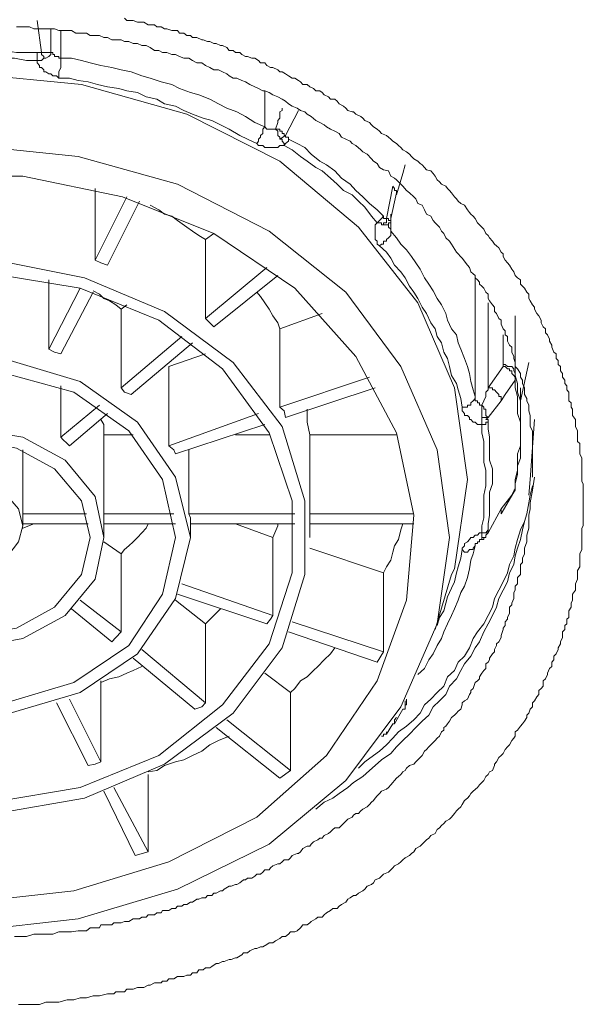
# Model space of a CAD drawing. Units: inches. Extents: x -287 to 823, y -700 to 91.
# Drawn here: x 53 to 60, y -33 to -20 of the extents above; entities that cross this region are included whole.
import ezdxf

# ---------------------------------------------------------------- set-up
doc = ezdxf.new("R2010")
doc.units = ezdxf.units.IN
doc.header["$MEASUREMENT"] = 0
doc.layers.add('图层 1', color=7, linetype='Continuous')

msp = doc.modelspace()

# ---------------------------------------------------------------- linework, layer by layer
at = {"layer": '图层 1', "color": 7, "lineweight": 9}
for points in [[(53.105, -20.042), (53.161, -20.042), (53.216, -20.042), (53.271, -20.042), (53.327, -20.07), (53.373, -20.07), (53.428, -20.07), (53.483, -20.07), (53.548, -20.07), (53.594, -20.07), (53.649, -20.088), (53.704, -20.088), (53.76, -20.088), (53.815, -20.088), (53.87, -20.125), (53.944, -20.125), (54.008, -20.125), (54.054, -20.153), (54.119, -20.153), (54.174, -20.153), (54.229, -20.18), (54.276, -20.18), (54.331, -20.208), (54.386, -20.208), (54.451, -20.208), (54.497, -20.231), (54.552, -20.231), (54.607, -20.259), (54.662, -20.259), (54.718, -20.282), (54.773, -20.282), (54.828, -20.309), (54.884, -20.346), (54.939, -20.346), (54.985, -20.374), (55.04, -20.374), (55.105, -20.397), (55.151, -20.397), (55.206, -20.425), (55.261, -20.448), (55.326, -20.448), (55.372, -20.475), (55.427, -20.507), (55.492, -20.507), (55.538, -20.54), (55.593, -20.567), (55.648, -20.595), (55.704, -20.595), (55.759, -20.623), (55.814, -20.65), (55.842, -20.673), (55.897, -20.706), (55.943, -20.706), (56.008, -20.733), (56.054, -20.752), (56.109, -20.784), (56.173, -20.816), (56.22, -20.835), (56.275, -20.867), (56.302, -20.867), (56.358, -20.89), (56.404, -20.917), (56.468, -20.945), (56.524, -20.973), (56.57, -21), (56.606, -21.033), (56.653, -21.065), (56.717, -21.092), (56.763, -21.12), (56.818, -21.139), (56.846, -21.166), (56.901, -21.198), (56.957, -21.249), (57.012, -21.277), (57.067, -21.304), (57.095, -21.332), (57.15, -21.36), (57.205, -21.387), (57.261, -21.415), (57.288, -21.466), (57.344, -21.489), (57.399, -21.516), (57.426, -21.544), (57.472, -21.572), (57.537, -21.627), (57.565, -21.654), (57.62, -21.682), (57.675, -21.742), (57.703, -21.774), (57.749, -21.802), (57.777, -21.857), (57.832, -21.885), (57.896, -21.899), (57.924, -21.968), (57.97, -21.991), (57.998, -22.014), (58.053, -22.069), (58.081, -22.097), (58.127, -22.152), (58.163, -22.18), (58.219, -22.235), (58.246, -22.258), (58.274, -22.318), (58.329, -22.341), (58.357, -22.401), (58.385, -22.456), (58.44, -22.484), (58.468, -22.539), (58.495, -22.567), (58.55, -22.622), (58.578, -22.677), (58.606, -22.705), (58.633, -22.76), (58.679, -22.806), (58.707, -22.843), (58.772, -22.944), (58.845, -23.023)], [(53.428, -20.374), (53.373, -19.959)], [(54.497, -19.932), (54.524, -19.959), (54.58, -19.959), (54.607, -19.959), (54.662, -19.982), (54.718, -19.982), (54.745, -19.982), (54.801, -20.015), (54.828, -20.015), (54.884, -20.015), (54.911, -20.042), (54.967, -20.042), (55.013, -20.07), (55.04, -20.07), (55.105, -20.088), (55.132, -20.088), (55.178, -20.088), (55.206, -20.125), (55.261, -20.125), (55.298, -20.153), (55.344, -20.153), (55.372, -20.18), (55.427, -20.18), (55.492, -20.208), (55.51, -20.208), (55.565, -20.231), (55.593, -20.231), (55.648, -20.259), (55.676, -20.259), (55.731, -20.282), (55.759, -20.282), (55.814, -20.309), (55.842, -20.346), (55.897, -20.346), (55.925, -20.374), (55.98, -20.374), (56.008, -20.397), (56.054, -20.425), (56.081, -20.425), (56.137, -20.448), (56.173, -20.448), (56.22, -20.475), (56.247, -20.507), (56.302, -20.507), (56.33, -20.54), (56.376, -20.567), (56.404, -20.567), (56.468, -20.595), (56.496, -20.623), (56.524, -20.623), (56.57, -20.65), (56.606, -20.673), (56.653, -20.706), (56.689, -20.706), (56.735, -20.733), (56.763, -20.752), (56.791, -20.784), (56.846, -20.784), (56.883, -20.816), (56.929, -20.835), (56.957, -20.867), (57.012, -20.867), (57.039, -20.89), (57.067, -20.917), (57.122, -20.945), (57.15, -20.973), (57.205, -20.973), (57.233, -21), (57.261, -21.033), (57.316, -21.065), (57.344, -21.092), (57.371, -21.12), (57.426, -21.139), (57.445, -21.139), (57.472, -21.166), (57.537, -21.198), (57.565, -21.221), (57.592, -21.249), (57.648, -21.277), (57.675, -21.304), (57.703, -21.332), (57.749, -21.36), (57.777, -21.387), (57.804, -21.415), (57.869, -21.443), (57.896, -21.466), (57.924, -21.489), (57.952, -21.516), (57.998, -21.544), (58.025, -21.572), (58.053, -21.599), (58.081, -21.627), (58.127, -21.654), (58.163, -21.682), (58.191, -21.714), (58.219, -21.742), (58.274, -21.774), (58.302, -21.802), (58.329, -21.82), (58.357, -21.857), (58.385, -21.885), (58.44, -21.899), (58.468, -21.931), (58.495, -21.968), (58.523, -22.014), (58.55, -22.041), (58.578, -22.069), (58.633, -22.097), (58.652, -22.124), (58.679, -22.152), (58.707, -22.18), (58.744, -22.235), (58.772, -22.258), (58.79, -22.29), (58.827, -22.318), (58.873, -22.341), (58.91, -22.401), (58.937, -22.433), (58.956, -22.456), (58.983, -22.484), (59.011, -22.511), (59.039, -22.567), (59.066, -22.594), (59.094, -22.622), (59.122, -22.649), (59.149, -22.705), (59.177, -22.732), (59.195, -22.76), (59.232, -22.806), (59.26, -22.843), (59.287, -22.866), (59.315, -22.889), (59.343, -22.944), (59.37, -22.967), (59.37, -23), (59.398, -23.05), (59.426, -23.083), (59.453, -23.115), (59.481, -23.165), (59.509, -23.198), (59.527, -23.248), (59.555, -23.276), (59.592, -23.304), (59.592, -23.359), (59.619, -23.382), (59.647, -23.41), (59.674, -23.46), (59.702, -23.488), (59.702, -23.543), (59.72, -23.571), (59.748, -23.626), (59.776, -23.654), (59.776, -23.681), (59.803, -23.737), (59.831, -23.764), (59.859, -23.824), (59.859, -23.856), (59.886, -23.907), (59.914, -23.935), (59.914, -23.985), (59.942, -24.013), (59.969, -24.068), (59.969, -24.091), (59.997, -24.142), (59.997, -24.17), (60.025, -24.234), (60.052, -24.257), (60.052, -24.317), (60.08, -24.34), (60.08, -24.391), (60.107, -24.418), (60.107, -24.474), (60.135, -24.511), (60.135, -24.557), (60.163, -24.593), (60.163, -24.64), (60.19, -24.667), (60.19, -24.718), (60.218, -24.75), (60.218, -24.805), (60.218, -24.861), (60.246, -24.888), (60.246, -24.944), (60.264, -24.967), (60.264, -25.026), (60.264, -25.05), (60.301, -25.1), (60.301, -25.165), (60.301, -25.192), (60.329, -25.248), (60.329, -25.275), (60.329, -25.331), (60.329, -25.386), (60.356, -25.409), (60.356, -25.469), (60.356, -25.492), (60.356, -25.542), (60.384, -25.598), (60.384, -25.625), (60.384, -25.681), (60.384, -25.699), (60.384, -25.759), (60.384, -25.81), (60.384, -25.846), (60.384, -25.902), (60.402, -25.929), (60.402, -25.985), (60.402, -26.04), (60.402, -26.077), (60.402, -26.123), (60.402, -26.15), (60.402, -26.201)], [(53.548, -20.07), (53.548, -20.125), (53.548, -20.208), (53.548, -20.259), (53.548, -20.282), (53.548, -20.346), (53.548, -20.374)], [(53.677, -20.088), (53.677, -20.448)], [(53.373, -20.374), (53.234, -20.374), (53.105, -20.374), (52.94, -20.346), (52.801, -20.346), (52.663, -20.346), (52.525, -20.346), (52.396, -20.346), (52.23, -20.346), (52.092, -20.346), (51.954, -20.374), (51.816, -20.374), (51.65, -20.374)], [(53.373, -20.374), (53.4, -20.374), (53.428, -20.374)], [(53.373, -20.475), (53.373, -20.425), (53.373, -20.374)], [(53.428, -20.374), (53.456, -20.374), (53.483, -20.374), (53.52, -20.374), (53.548, -20.374)], [(53.456, -20.448), (53.456, -20.425), (53.428, -20.397), (53.428, -20.374)], [(53.456, -20.448), (53.483, -20.448), (53.52, -20.425), (53.548, -20.397), (53.548, -20.374)], [(53.548, -20.374), (53.575, -20.374), (53.575, -20.397), (53.594, -20.397), (53.594, -20.425), (53.621, -20.425), (53.649, -20.425), (53.649, -20.448), (53.677, -20.448)], [(53.373, -20.475), (53.234, -20.475), (53.078, -20.448), (52.94, -20.448), (52.801, -20.448), (52.663, -20.425), (52.525, -20.425), (52.396, -20.425), (52.23, -20.448), (52.092, -20.448), (51.954, -20.448), (51.816, -20.475), (51.677, -20.475)], [(53.373, -20.475), (53.4, -20.475), (53.428, -20.475), (53.456, -20.448)], [(53.373, -20.475), (53.373, -20.507), (53.4, -20.54), (53.4, -20.567), (53.428, -20.567), (53.456, -20.595), (53.456, -20.623), (53.483, -20.623), (53.52, -20.65), (53.548, -20.65), (53.575, -20.673), (53.594, -20.673), (53.621, -20.673), (53.649, -20.706)], [(53.649, -20.706), (53.649, -20.623), (53.677, -20.567), (53.677, -20.507), (53.677, -20.448)], [(56.302, -21.332), (56.173, -21.277), (56.054, -21.198), (55.943, -21.139), (55.814, -21.092), (55.704, -21.033), (55.593, -20.973), (55.455, -20.917), (55.344, -20.89), (55.206, -20.835), (55.105, -20.784), (54.967, -20.752), (54.828, -20.706), (54.718, -20.673), (54.58, -20.623), (54.451, -20.595), (54.331, -20.567), (54.193, -20.54), (54.054, -20.507), (53.944, -20.475), (53.815, -20.448), (53.677, -20.448)], [(46.159, -25.874), (46.315, -24.695), (46.785, -23.598), (47.55, -22.622), (48.563, -21.774), (49.77, -21.166), (51.106, -20.784), (52.525, -20.65), (53.944, -20.784), (55.298, -21.166), (56.496, -21.774), (57.509, -22.622), (58.274, -23.598), (58.744, -24.695), (58.91, -25.874), (58.744, -27.026), (58.707, -27.099)], [(56.201, -21.544), (56.081, -21.489), (55.98, -21.443), (55.842, -21.36), (55.731, -21.304), (55.621, -21.249), (55.51, -21.221), (55.372, -21.166), (55.261, -21.12), (55.151, -21.065), (55.013, -21.033), (54.911, -20.973), (54.773, -20.945), (54.662, -20.89), (54.524, -20.867), (54.423, -20.835), (54.276, -20.816), (54.147, -20.784), (54.027, -20.752), (53.898, -20.733), (53.787, -20.706), (53.649, -20.706)], [(56.302, -21.332), (56.302, -20.867)], [(56.441, -21.36), (56.468, -21.277), (56.468, -21.249), (56.496, -21.221), (56.496, -21.198), (56.496, -21.139), (56.524, -21.12), (56.524, -21.092)], [(56.735, -21.12), (56.57, -21.443)], [(56.201, -21.544), (56.22, -21.516), (56.22, -21.489), (56.247, -21.466), (56.247, -21.443), (56.275, -21.415), (56.275, -21.387), (56.275, -21.36), (56.302, -21.332)], [(56.302, -21.332), (56.33, -21.36), (56.358, -21.36), (56.376, -21.36), (56.404, -21.36), (56.441, -21.36)], [(56.496, -21.489), (56.496, -21.466), (56.468, -21.443), (56.468, -21.415), (56.468, -21.387), (56.441, -21.36)], [(56.57, -21.443), (56.551, -21.443), (56.551, -21.415), (56.524, -21.415), (56.524, -21.387), (56.496, -21.387), (56.496, -21.36), (56.468, -21.36), (56.441, -21.36)], [(56.201, -21.544), (56.22, -21.572), (56.247, -21.572), (56.275, -21.572), (56.302, -21.599), (56.33, -21.599), (56.376, -21.599), (56.404, -21.599), (56.441, -21.599), (56.468, -21.599), (56.496, -21.572), (56.524, -21.572), (56.551, -21.572)], [(56.57, -21.443), (56.496, -21.489)], [(56.551, -21.572), (56.551, -21.544), (56.524, -21.516), (56.524, -21.489), (56.496, -21.489)], [(56.551, -21.572), (56.57, -21.544), (56.606, -21.516), (56.606, -21.489)], [(56.57, -21.443), (56.57, -21.466), (56.606, -21.466), (56.606, -21.489)], [(57.832, -22.484), (57.749, -22.401), (57.648, -22.318), (57.565, -22.235), (57.472, -22.152), (57.399, -22.069), (57.288, -21.991), (57.205, -21.899), (57.095, -21.82), (57.012, -21.774), (56.901, -21.682), (56.818, -21.599), (56.717, -21.544), (56.606, -21.489)], [(52.525, -21.572), (53.898, -21.714), (55.178, -22.069), (56.358, -22.677), (57.344, -23.46), (58.053, -24.418), (58.523, -25.492), (58.679, -26.62), (58.523, -27.735), (58.053, -28.804), (57.344, -29.753), (56.358, -30.573), (55.178, -31.153), (53.898, -31.536), (52.525, -31.688)], [(57.749, -22.567), (57.675, -22.484), (57.592, -22.364), (57.509, -22.29), (57.426, -22.207), (57.316, -22.152), (57.233, -22.069), (57.15, -21.991), (57.039, -21.899), (56.957, -21.857), (56.846, -21.774), (56.763, -21.714), (56.653, -21.627), (56.551, -21.572)], [(57.998, -22.207), (58.081, -21.931), (58.108, -21.82)], [(52.525, -31.319), (53.843, -31.176), (55.068, -30.803), (56.201, -30.227), (57.095, -29.43), (57.749, -28.468), (58.127, -27.431), (58.219, -26.335), (57.998, -25.275), (57.472, -24.289), (56.689, -23.41), (55.648, -22.705), (54.469, -22.235), (53.188, -21.968), (51.871, -21.968)], [(54.119, -22.124), (54.119, -23.05)], [(57.869, -22.511), (57.952, -22.097)], [(57.924, -22.511), (57.998, -22.18)], [(57.998, -22.207), (57.998, -22.18), (57.998, -22.152), (57.97, -22.152), (57.97, -22.124), (57.952, -22.097)], [(54.119, -23.05), (54.524, -22.235)], [(54.69, -22.29), (54.276, -23.115)], [(55.538, -22.783), (55.455, -22.732), (55.372, -22.677), (55.298, -22.622), (55.178, -22.539), (55.105, -22.484), (55.013, -22.456), (54.939, -22.401), (54.828, -22.341)], [(57.749, -22.567), (57.721, -22.594), (57.721, -22.622), (57.721, -22.649), (57.721, -22.677), (57.721, -22.705), (57.721, -22.732), (57.721, -22.76), (57.721, -22.783), (57.749, -22.806), (57.749, -22.843), (57.777, -22.866)], [(57.749, -22.567), (57.777, -22.539), (57.804, -22.511), (57.832, -22.484)], [(57.832, -22.594), (57.804, -22.594), (57.804, -22.567), (57.777, -22.567), (57.749, -22.567)], [(57.832, -22.484), (57.832, -22.511), (57.869, -22.511)], [(57.832, -22.594), (57.832, -22.567), (57.869, -22.567), (57.869, -22.539), (57.869, -22.511)], [(57.896, -22.567), (57.896, -22.594), (57.869, -22.594), (57.832, -22.594)], [(57.924, -22.539), (57.896, -22.539), (57.896, -22.511), (57.869, -22.511)], [(57.896, -22.567), (57.924, -22.567), (57.924, -22.539)], [(57.896, -22.567), (57.896, -22.567)], [(57.896, -22.594), (57.896, -22.567)], [(57.924, -22.456), (57.924, -22.677)], [(55.648, -22.705), (55.538, -22.783)], [(57.777, -22.866), (57.804, -22.843), (57.832, -22.843), (57.832, -22.806), (57.869, -22.806), (57.869, -22.783), (57.896, -22.76), (57.924, -22.732), (57.924, -22.705), (57.924, -22.677)], [(57.896, -22.594), (57.896, -22.622), (57.924, -22.649), (57.924, -22.677)], [(59.011, -24.805), (58.983, -24.718), (58.956, -24.612), (58.937, -24.511), (58.91, -24.418), (58.873, -24.317), (58.827, -24.197), (58.79, -24.114), (58.772, -24.013), (58.707, -23.935), (58.652, -23.824), (58.633, -23.737), (58.578, -23.626), (58.523, -23.543), (58.468, -23.442), (58.412, -23.359), (58.357, -23.276), (58.302, -23.165), (58.246, -23.083), (58.191, -23), (58.127, -22.917), (58.053, -22.843), (57.998, -22.76), (57.924, -22.677)], [(55.538, -22.783), (55.538, -23.801)], [(58.845, -24.944), (58.827, -24.833), (58.79, -24.718), (58.772, -24.64), (58.707, -24.534), (58.679, -24.418), (58.652, -24.317), (58.606, -24.234), (58.578, -24.114), (58.523, -24.031), (58.495, -23.935), (58.44, -23.856), (58.385, -23.737), (58.329, -23.654), (58.274, -23.543), (58.219, -23.46), (58.163, -23.382), (58.108, -23.276), (58.053, -23.198), (57.97, -23.115), (57.924, -23.023), (57.869, -22.944), (57.777, -22.866)], [(52.838, -23.05), (53.981, -23.276), (55.013, -23.709), (55.897, -24.368), (56.524, -25.192), (56.818, -26.15), (56.818, -27.099), (56.524, -28.044), (55.897, -28.887), (55.013, -29.541), (53.981, -29.979), (52.838, -30.177)], [(54.276, -23.115), (54.193, -23.083), (54.119, -23.05)], [(58.845, -23.023), (58.91, -23.115), (58.937, -23.142), (58.956, -23.198), (58.983, -23.225), (59.011, -23.248), (59.011, -23.276), (59.039, -23.304), (59.066, -23.331), (59.066, -23.359), (59.094, -23.382), (59.122, -23.41), (59.149, -23.46), (59.177, -23.488), (59.177, -23.543), (59.195, -23.571), (59.232, -23.626), (59.26, -23.654), (59.26, -23.709), (59.287, -23.737), (59.315, -23.801), (59.343, -23.824), (59.343, -23.875), (59.37, -23.935), (59.398, -23.958), (59.398, -24.013), (59.426, -24.031), (59.426, -24.091), (59.453, -24.142), (59.481, -24.17), (59.481, -24.234), (59.509, -24.289), (59.509, -24.317), (59.527, -24.368), (59.527, -24.418), (59.555, -24.451), (59.592, -24.511), (59.592, -24.557), (59.619, -24.593), (59.619, -24.64), (59.647, -24.695), (59.647, -24.718), (59.647, -24.778), (59.674, -24.833), (59.674, -24.861), (59.702, -24.916), (59.702, -24.967), (59.702, -24.99), (59.72, -25.05), (59.72, -25.1), (59.72, -25.137), (59.72, -25.192), (59.748, -25.248), (59.748, -25.275), (59.748, -25.298), (59.748, -25.331), (59.748, -25.358), (59.748, -25.386), (59.748, -25.409), (59.748, -25.441), (59.748, -25.469), (59.748, -25.492), (59.748, -25.515), (59.748, -25.575), (59.748, -25.625), (59.748, -25.653), (59.748, -25.699), (59.748, -25.759), (59.748, -25.846)], [(55.538, -23.801), (56.33, -23.142)], [(52.801, -23.225), (53.925, -23.41), (54.939, -23.824), (55.759, -24.451), (56.358, -25.275), (56.653, -26.15), (56.653, -27.076), (56.358, -27.993), (55.759, -28.776), (54.939, -29.43), (53.925, -29.845), (52.801, -30.034)], [(53.52, -24.197), (53.52, -23.304)], [(56.468, -23.248), (55.648, -23.907)], [(59.011, -24.805), (59.011, -23.248)], [(53.52, -24.197), (53.925, -23.41)], [(54.091, -23.46), (53.677, -24.257)], [(54.451, -23.681), (54.386, -23.626), (54.303, -23.571), (54.229, -23.543), (54.174, -23.488), (54.091, -23.442)], [(56.496, -23.935), (56.468, -23.856), (56.404, -23.764), (56.358, -23.681), (56.302, -23.598), (56.247, -23.516), (56.201, -23.46)], [(54.451, -23.681), (54.524, -23.626)], [(54.451, -23.681), (54.451, -24.695)], [(59.177, -23.598), (59.177, -24.695)], [(55.648, -23.907), (55.593, -23.856), (55.538, -23.801)], [(57.039, -23.737), (56.496, -23.935)], [(59.527, -23.764), (59.527, -24.534)], [(56.496, -23.935), (56.496, -24.944)], [(54.451, -24.695), (55.234, -24.031)], [(59.37, -24.391), (59.37, -24.013)], [(53.677, -24.257), (53.594, -24.234), (53.52, -24.197)], [(55.372, -24.114), (54.58, -24.778)], [(49.881, -27.408), (49.715, -26.62), (49.881, -25.846), (50.378, -25.137), (51.106, -24.612), (52.037, -24.34), (53.023, -24.34), (53.925, -24.612), (54.662, -25.137), (55.151, -25.846), (55.344, -26.62), (55.151, -27.408), (54.662, -28.122), (53.925, -28.62), (53.023, -28.887), (52.037, -28.887), (51.106, -28.62), (50.378, -28.122), (49.881, -27.408), (49.881, -27.408)], [(55.068, -24.418), (55.538, -24.257)], [(55.068, -25.441), (55.068, -24.418)], [(59.177, -24.695), (59.37, -24.418)], [(59.37, -24.418), (59.37, -24.391)], [(59.527, -24.534), (59.527, -24.511), (59.509, -24.474), (59.509, -24.451), (59.481, -24.418), (59.453, -24.418), (59.426, -24.418), (59.398, -24.391), (59.37, -24.391)], [(59.527, -24.593), (59.527, -24.557), (59.509, -24.534), (59.481, -24.511), (59.481, -24.474), (59.453, -24.474), (59.453, -24.451), (59.426, -24.451), (59.398, -24.418), (59.37, -24.418)], [(59.592, -24.861), (59.702, -24.368)], [(50.047, -27.353), (49.881, -26.62), (50.047, -25.874), (50.507, -25.248), (51.217, -24.75), (52.064, -24.511), (52.967, -24.511), (53.843, -24.75), (54.552, -25.248), (54.985, -25.874), (55.151, -26.62), (54.985, -27.353), (54.552, -28.012), (53.843, -28.491), (52.967, -28.753), (52.064, -28.753), (51.217, -28.491), (50.507, -28.012), (50.047, -27.353), (50.047, -27.353)], [(56.496, -24.944), (57.648, -24.557)], [(59.527, -24.593), (59.398, -24.778), (59.343, -24.861)], [(59.527, -24.534), (59.527, -24.593)], [(59.527, -25.929), (59.555, -25.81), (59.555, -25.699), (59.592, -25.598), (59.592, -25.515), (59.592, -25.409), (59.592, -25.298), (59.592, -25.192), (59.592, -25.077), (59.592, -24.967), (59.592, -24.861), (59.555, -24.75), (59.555, -24.64), (59.527, -24.534)], [(59.527, -25.985), (59.527, -25.874), (59.555, -25.759), (59.555, -25.653), (59.555, -25.542), (59.592, -25.441), (59.592, -25.358), (59.592, -25.248), (59.592, -25.137), (59.555, -25.026), (59.555, -24.916), (59.555, -24.805), (59.527, -24.695), (59.527, -24.593)], [(53.677, -25.331), (53.677, -24.667)], [(54.58, -24.778), (54.497, -24.75), (54.451, -24.695)], [(57.721, -24.695), (56.57, -25.077)], [(59.094, -24.916), (59.122, -24.861), (59.149, -24.805), (59.149, -24.778), (59.149, -24.75), (59.177, -24.718), (59.177, -24.695)], [(59.343, -24.861), (59.343, -24.833), (59.343, -24.805), (59.315, -24.805), (59.315, -24.778), (59.287, -24.75), (59.26, -24.718), (59.232, -24.718), (59.232, -24.695), (59.195, -24.695), (59.177, -24.695)], [(59.592, -25.248), (59.592, -24.695)], [(58.845, -24.944), (58.873, -24.944), (58.91, -24.944), (58.91, -24.916), (58.937, -24.916), (58.956, -24.916), (58.956, -24.888), (58.983, -24.861), (59.011, -24.833), (59.011, -24.805)], [(59.011, -24.805), (59.011, -24.833), (59.011, -24.861), (59.039, -24.861), (59.039, -24.888), (59.066, -24.888), (59.066, -24.916), (59.094, -24.916)], [(59.343, -24.861), (59.177, -25.077)], [(53.677, -25.331), (54.174, -24.916)], [(56.57, -25.077), (56.551, -24.99), (56.496, -24.944)], [(56.883, -25.298), (56.846, -25.137), (56.846, -24.967)], [(58.845, -24.944), (58.845, -24.967), (58.845, -24.99), (58.873, -25.026), (58.873, -25.05), (58.91, -25.05), (58.937, -25.077), (58.937, -25.1), (58.956, -25.1), (58.983, -25.137), (59.011, -25.137), (59.039, -25.165), (59.066, -25.165), (59.094, -25.165)], [(59.094, -24.916), (59.094, -24.944), (59.094, -24.967), (59.094, -24.99), (59.094, -25.026), (59.094, -25.05), (59.094, -25.077)], [(59.094, -24.916), (59.122, -24.944), (59.122, -24.967), (59.149, -24.967), (59.149, -24.99), (59.149, -25.026), (59.149, -25.05), (59.177, -25.077)], [(54.276, -25.026), (53.787, -25.441)], [(54.229, -25.298), (54.229, -25.165), (54.193, -25.1)], [(55.068, -25.441), (56.22, -25.026)], [(59.094, -25.165), (59.094, -25.137), (59.094, -25.1), (59.094, -25.077)], [(59.094, -25.077), (59.122, -25.077), (59.177, -25.077)], [(59.177, -25.077), (59.149, -25.1), (59.177, -25.1), (59.177, -25.137)], [(59.702, -26.077), (59.72, -25.874), (59.776, -25.1)], [(50.95, -27.159), (50.802, -26.62), (50.95, -26.095), (51.3, -25.625), (51.871, -25.331), (52.525, -25.22), (53.188, -25.331), (53.732, -25.625), (54.119, -26.095), (54.229, -26.62), (54.119, -27.159), (53.732, -27.625), (53.188, -27.924), (52.525, -28.044), (51.871, -27.924), (51.3, -27.625), (50.95, -27.159), (50.95, -27.159)], [(56.302, -25.165), (55.151, -25.542)], [(59.094, -25.165), (59.122, -25.165), (59.149, -25.165), (59.149, -25.137), (59.177, -25.137)], [(59.094, -26.56), (59.094, -26.473), (59.122, -26.367), (59.122, -26.252), (59.122, -26.174), (59.122, -26.077), (59.149, -25.957), (59.149, -25.874), (59.149, -25.759), (59.122, -25.653), (59.122, -25.575), (59.122, -25.469), (59.122, -25.386), (59.094, -25.275), (59.094, -25.165)], [(59.177, -26.524), (59.177, -26.445), (59.195, -26.335), (59.195, -26.233), (59.195, -26.15), (59.195, -26.04), (59.232, -25.929), (59.232, -25.846), (59.232, -25.736), (59.195, -25.625), (59.195, -25.515), (59.195, -25.441), (59.195, -25.331), (59.177, -25.22), (59.177, -25.137)], [(51.106, -27.099), (50.996, -26.62), (51.106, -26.15), (51.438, -25.736), (51.926, -25.469), (52.525, -25.358), (53.105, -25.469), (53.594, -25.736), (53.944, -26.15), (54.054, -26.62), (53.944, -27.099), (53.594, -27.519), (53.105, -27.79), (52.525, -27.883), (51.926, -27.79), (51.438, -27.519), (51.106, -27.099), (51.106, -27.099)], [(53.787, -25.441), (53.76, -25.409), (53.704, -25.358), (53.677, -25.331)], [(54.607, -25.298), (54.229, -25.298)], [(54.229, -25.298), (54.229, -26.316)], [(55.925, -25.298), (56.358, -25.298)], [(57.998, -25.298), (56.883, -25.298)], [(56.883, -25.298), (56.883, -26.316)], [(53.188, -26.316), (53.188, -25.492)], [(55.151, -25.542), (55.132, -25.492), (55.068, -25.441)], [(55.326, -25.492), (55.326, -26.316)], [(53.078, -31.761), (53.161, -31.761), (53.234, -31.761), (53.327, -31.734), (53.4, -31.734), (53.483, -31.734), (53.575, -31.734), (53.649, -31.701), (53.732, -31.701), (53.815, -31.701), (53.898, -31.688), (53.981, -31.688), (54.008, -31.688), (54.054, -31.651), (54.091, -31.651), (54.147, -31.651), (54.174, -31.651), (54.193, -31.614), (54.257, -31.614), (54.276, -31.614), (54.331, -31.614), (54.358, -31.586), (54.423, -31.586), (54.451, -31.586), (54.497, -31.568), (54.524, -31.568), (54.552, -31.568), (54.607, -31.536), (54.635, -31.536), (54.69, -31.536), (54.718, -31.513), (54.773, -31.513), (54.801, -31.485), (54.828, -31.485), (54.884, -31.485), (54.911, -31.457), (54.967, -31.457), (54.985, -31.43), (55.04, -31.43), (55.068, -31.43), (55.105, -31.402), (55.151, -31.402), (55.178, -31.37), (55.234, -31.37), (55.261, -31.351), (55.298, -31.351), (55.344, -31.319), (55.372, -31.319), (55.427, -31.282), (55.455, -31.282), (55.492, -31.264), (55.538, -31.264), (55.565, -31.236), (55.621, -31.236), (55.648, -31.204), (55.676, -31.204), (55.731, -31.176), (55.759, -31.176), (55.777, -31.153), (55.842, -31.116), (55.869, -31.116), (55.925, -31.093), (55.943, -31.093), (55.98, -31.07), (56.026, -31.033), (56.054, -31.033), (56.081, -31.01), (56.137, -31.01), (56.173, -30.987), (56.201, -30.96), (56.247, -30.96), (56.275, -30.932), (56.302, -30.904), (56.358, -30.904), (56.376, -30.877), (56.404, -30.854), (56.468, -30.826), (56.496, -30.826), (56.524, -30.803), (56.551, -30.775), (56.606, -30.775), (56.634, -30.748), (56.653, -30.72), (56.717, -30.693), (56.735, -30.693), (56.763, -30.67), (56.791, -30.628), (56.846, -30.6), (56.883, -30.6), (56.901, -30.573), (56.929, -30.545), (56.984, -30.518), (57.012, -30.494), (57.039, -30.494), (57.067, -30.462), (57.122, -30.435), (57.15, -30.416), (57.178, -30.384), (57.205, -30.361), (57.261, -30.361), (57.288, -30.333), (57.316, -30.306), (57.344, -30.278), (57.371, -30.25), (57.426, -30.227), (57.445, -30.2), (57.472, -30.177), (57.509, -30.177), (57.537, -30.144), (57.565, -30.121), (57.62, -30.094), (57.648, -30.061), (57.675, -30.034), (57.703, -30.011), (57.721, -29.979), (57.749, -29.951), (57.777, -29.919), (57.804, -29.891), (57.869, -29.863), (57.896, -29.845), (57.924, -29.808), (57.952, -29.78), (57.97, -29.753), (57.998, -29.725), (58.025, -29.702), (58.053, -29.675), (58.081, -29.642), (58.108, -29.624), (58.127, -29.596), (58.163, -29.559), (58.219, -29.541), (58.246, -29.513), (58.274, -29.486), (58.302, -29.458), (58.329, -29.43), (58.357, -29.375), (58.385, -29.352), (58.412, -29.32), (58.44, -29.292), (58.468, -29.265), (58.495, -29.237), (58.523, -29.209), (58.55, -29.182), (58.578, -29.126), (58.606, -29.103), (58.606, -29.071), (58.633, -29.053), (58.652, -29.025), (58.679, -28.988), (58.707, -28.942), (58.744, -28.91), (58.772, -28.887), (58.79, -28.859), (58.827, -28.832), (58.845, -28.776), (58.845, -28.753), (58.873, -28.726), (58.91, -28.703), (58.937, -28.647), (58.956, -28.62), (58.956, -28.592), (58.983, -28.569), (59.011, -28.491), (59.039, -28.468), (59.066, -28.445), (59.066, -28.417), (59.094, -28.371), (59.122, -28.334), (59.149, -28.311), (59.149, -28.251), (59.177, -28.228), (59.195, -28.2), (59.195, -28.177), (59.232, -28.122), (59.26, -28.094), (59.26, -28.067), (59.287, -28.012), (59.287, -27.993), (59.315, -27.965), (59.343, -27.91), (59.343, -27.883), (59.37, -27.809), (59.37, -27.79), (59.398, -27.758), (59.398, -27.708), (59.426, -27.675), (59.426, -27.652), (59.453, -27.597), (59.453, -27.569), (59.453, -27.519), (59.481, -27.491), (59.481, -27.468), (59.509, -27.408), (59.509, -27.385), (59.509, -27.33), (59.527, -27.302), (59.527, -27.247), (59.555, -27.219), (59.555, -27.192), (59.555, -27.136), (59.592, -27.099), (59.592, -27.049), (59.592, -27.026), (59.592, -26.97), (59.619, -26.943), (59.619, -26.888), (59.647, -26.832), (59.647, -26.759), (59.674, -26.676), (59.674, -26.593), (59.702, -26.501), (59.702, -26.418), (59.702, -26.335), (59.72, -26.252), (59.72, -26.174), (59.748, -26.012), (59.776, -25.846)], [(51.926, -26.676), (51.871, -26.473), (51.926, -26.252), (52.064, -26.095), (52.285, -25.985), (52.525, -25.929), (52.783, -25.985), (52.995, -26.095), (53.133, -26.252), (53.188, -26.473), (53.133, -26.676), (52.995, -26.86), (52.783, -26.97), (52.525, -27.026), (52.285, -26.97), (52.064, -26.86), (51.926, -26.676), (51.926, -26.676)], [(56.957, -30.121), (57.067, -30.034), (57.178, -29.979), (57.261, -29.919), (57.371, -29.845), (57.445, -29.78), (57.565, -29.702), (57.648, -29.624), (57.721, -29.559), (57.804, -29.486), (57.924, -29.403), (57.998, -29.32), (58.081, -29.237), (58.163, -29.154), (58.246, -29.071), (58.329, -28.988), (58.412, -28.91), (58.468, -28.804), (58.55, -28.726), (58.633, -28.647), (58.679, -28.537), (58.772, -28.445), (58.827, -28.334), (58.873, -28.251), (58.956, -28.15), (59.011, -28.044), (59.066, -27.965), (59.122, -27.837), (59.177, -27.735), (59.232, -27.625), (59.287, -27.519), (59.315, -27.408), (59.37, -27.302), (59.426, -27.192), (59.453, -27.076), (59.509, -26.97), (59.527, -26.86), (59.555, -26.759), (59.592, -26.648), (59.619, -26.524), (59.647, -26.418), (59.674, -26.316), (59.702, -26.174), (59.72, -26.077), (59.748, -25.957)], [(59.343, -26.252), (59.481, -26.077), (59.527, -25.985)], [(59.509, -26.012), (59.527, -26.012), (59.527, -25.985), (59.527, -25.957), (59.527, -25.929)], [(59.509, -26.04), (59.527, -26.012), (59.527, -25.985)], [(59.527, -25.985), (59.527, -25.929)], [(59.343, -26.316), (59.509, -26.04)], [(60.402, -26.201), (60.402, -26.252), (60.402, -26.289), (60.402, -26.335), (60.402, -26.367), (60.402, -26.418), (60.402, -26.473), (60.384, -26.501), (60.384, -26.56), (60.384, -26.62), (60.384, -26.648), (60.384, -26.699), (60.384, -26.731), (60.384, -26.777), (60.356, -26.832), (60.356, -26.86), (60.356, -26.915), (60.356, -26.943), (60.356, -26.998), (60.329, -27.049), (60.329, -27.076), (60.329, -27.136), (60.329, -27.159), (60.301, -27.219), (60.301, -27.274), (60.301, -27.302), (60.264, -27.353), (60.264, -27.385), (60.264, -27.431), (60.246, -27.468), (60.246, -27.519), (60.218, -27.569), (60.218, -27.597), (60.218, -27.652), (60.19, -27.675), (60.19, -27.735), (60.163, -27.758), (60.163, -27.809), (60.135, -27.837), (60.135, -27.91), (60.107, -27.965), (60.107, -27.993), (60.08, -28.044), (60.08, -28.067), (60.052, -28.122), (60.025, -28.15), (60.025, -28.2), (59.997, -28.228), (59.997, -28.283), (59.969, -28.311), (59.942, -28.371), (59.942, -28.389), (59.914, -28.445), (59.886, -28.468), (59.886, -28.537), (59.859, -28.569), (59.831, -28.592), (59.831, -28.647), (59.803, -28.675), (59.776, -28.726), (59.748, -28.753), (59.748, -28.804), (59.72, -28.832), (59.702, -28.887), (59.674, -28.91), (59.674, -28.942), (59.647, -28.988), (59.619, -29.025), (59.592, -29.053), (59.555, -29.103), (59.527, -29.126), (59.527, -29.182), (59.509, -29.209), (59.481, -29.237), (59.453, -29.292), (59.426, -29.32), (59.398, -29.352), (59.37, -29.403), (59.343, -29.43), (59.315, -29.458), (59.287, -29.513), (59.26, -29.541), (59.26, -29.559), (59.232, -29.624), (59.195, -29.642), (59.177, -29.675), (59.149, -29.702), (59.122, -29.753), (59.094, -29.78), (59.066, -29.808), (59.039, -29.845), (58.983, -29.891), (58.956, -29.919), (58.937, -29.951), (58.91, -29.979), (58.873, -30.011), (58.845, -30.061), (58.827, -30.094), (58.79, -30.121), (58.772, -30.144), (58.744, -30.177), (58.707, -30.227), (58.679, -30.25), (58.633, -30.278), (58.606, -30.306), (58.578, -30.333), (58.55, -30.361), (58.523, -30.384), (58.495, -30.435), (58.44, -30.462), (58.412, -30.494), (58.385, -30.518), (58.357, -30.545), (58.329, -30.573), (58.302, -30.6), (58.246, -30.628), (58.219, -30.67), (58.191, -30.693), (58.163, -30.72), (58.108, -30.748), (58.081, -30.775), (58.053, -30.803), (58.025, -30.826), (57.97, -30.854), (57.952, -30.877), (57.924, -30.904), (57.896, -30.932), (57.832, -30.96), (57.804, -30.987), (57.777, -31.01), (57.721, -31.033), (57.703, -31.07), (57.675, -31.093), (57.62, -31.116), (57.592, -31.153), (57.565, -31.176), (57.509, -31.204), (57.472, -31.236), (57.445, -31.236), (57.399, -31.264), (57.371, -31.282), (57.344, -31.319), (57.288, -31.351), (57.261, -31.37), (57.233, -31.402), (57.178, -31.402), (57.15, -31.43), (57.095, -31.457), (57.067, -31.485), (57.039, -31.513), (56.984, -31.513), (56.957, -31.536), (56.901, -31.568), (56.883, -31.586), (56.846, -31.614), (56.791, -31.614), (56.763, -31.651), (56.717, -31.688), (56.689, -31.701), (56.634, -31.701), (56.606, -31.734), (56.57, -31.761), (56.524, -31.761), (56.496, -31.789), (56.441, -31.817), (56.404, -31.844), (56.358, -31.844), (56.33, -31.867), (56.275, -31.895), (56.247, -31.895), (56.201, -31.918), (56.173, -31.918), (56.109, -31.946), (56.081, -31.973), (56.026, -31.973), (56.008, -32.001), (55.943, -32.038), (55.925, -32.038), (55.869, -32.061), (55.842, -32.061), (55.777, -32.084), (55.759, -32.084), (55.704, -32.111), (55.676, -32.111), (55.621, -32.148), (55.593, -32.167), (55.538, -32.167), (55.51, -32.194), (55.455, -32.194), (55.427, -32.231), (55.372, -32.231), (55.344, -32.259), (55.298, -32.259), (55.261, -32.277), (55.206, -32.277), (55.178, -32.277), (55.132, -32.309), (55.068, -32.309), (55.04, -32.337), (54.985, -32.337), (54.967, -32.36), (54.911, -32.36), (54.884, -32.36), (54.828, -32.392), (54.801, -32.392), (54.745, -32.42), (54.69, -32.42), (54.662, -32.42), (54.607, -32.443), (54.58, -32.443), (54.524, -32.443), (54.497, -32.475), (54.451, -32.475), (54.386, -32.475), (54.358, -32.503), (54.276, -32.503), (54.174, -32.526), (54.091, -32.526), (54.008, -32.554), (53.925, -32.554), (53.843, -32.581), (53.76, -32.581), (53.649, -32.609), (53.575, -32.609), (53.483, -32.609), (53.4, -32.637), (53.327, -32.637), (53.216, -32.637), (53.133, -32.637)], [(59.177, -26.56), (59.343, -26.252)], [(59.343, -26.316), (59.343, -26.289), (59.343, -26.252)], [(53.188, -26.367), (53.188, -26.335), (53.188, -26.316)], [(53.188, -26.316), (54.008, -26.316)], [(53.188, -26.473), (53.188, -26.367)], [(54.229, -26.316), (55.132, -26.316)], [(54.229, -26.367), (54.229, -26.316)], [(54.229, -26.62), (54.229, -26.367)], [(55.326, -26.316), (56.689, -26.316)], [(55.344, -26.367), (55.326, -26.316)], [(55.344, -26.62), (55.344, -26.367)], [(56.883, -26.316), (58.219, -26.316)], [(56.883, -26.367), (56.883, -26.316)], [(56.883, -26.62), (56.883, -26.367)], [(57.509, -29.596), (57.592, -29.513), (57.703, -29.43), (57.777, -29.375), (57.869, -29.292), (57.952, -29.209), (58.025, -29.126), (58.127, -29.053), (58.219, -28.97), (58.302, -28.887), (58.357, -28.776), (58.44, -28.703), (58.523, -28.62), (58.606, -28.537), (58.652, -28.417), (58.744, -28.334), (58.79, -28.228), (58.873, -28.15), (58.937, -28.044), (58.983, -27.924), (59.039, -27.837), (59.122, -27.735), (59.177, -27.625), (59.232, -27.519), (59.26, -27.408), (59.315, -27.302), (59.37, -27.192), (59.426, -27.076), (59.453, -26.97), (59.509, -26.86), (59.527, -26.759), (59.555, -26.648), (59.592, -26.524), (59.647, -26.418), (59.674, -26.316)], [(54.027, -26.445), (53.188, -26.445)], [(53.327, -26.445), (53.188, -26.501)], [(55.151, -26.445), (54.229, -26.445)], [(54.451, -26.832), (54.497, -26.777), (54.552, -26.731), (54.607, -26.676), (54.662, -26.62), (54.718, -26.56), (54.773, -26.501), (54.801, -26.445)], [(56.689, -26.445), (55.344, -26.445)], [(55.925, -26.445), (56.404, -26.62)], [(56.468, -26.445), (56.468, -26.473), (56.404, -26.62)], [(58.219, -26.445), (56.883, -26.445)], [(57.832, -27.076), (57.869, -26.998), (57.924, -26.915), (57.952, -26.809), (57.97, -26.731), (58.025, -26.648), (58.053, -26.524), (58.081, -26.445)], [(56.404, -26.62), (56.404, -27.625)], [(59.094, -26.56), (59.066, -26.56), (59.039, -26.593), (59.011, -26.593), (58.983, -26.62), (58.956, -26.62), (58.937, -26.648), (58.91, -26.676), (58.873, -26.699), (58.873, -26.731), (58.845, -26.759), (58.845, -26.777)], [(59.094, -26.56), (59.122, -26.56), (59.149, -26.56), (59.177, -26.524)], [(59.094, -26.62), (59.094, -26.593), (59.094, -26.56)], [(59.094, -26.62), (59.122, -26.62), (59.149, -26.62), (59.149, -26.593), (59.177, -26.56)], [(59.094, -26.648), (59.122, -26.648), (59.122, -26.62), (59.149, -26.62), (59.149, -26.593)], [(59.094, -26.648), (59.094, -26.62)], [(59.149, -26.593), (59.177, -26.56)], [(54.451, -26.832), (54.229, -26.676)], [(57.832, -27.076), (56.883, -26.759)], [(58.274, -28.389), (58.357, -28.311), (58.412, -28.2), (58.468, -28.122), (58.523, -28.012), (58.578, -27.924), (58.606, -27.837), (58.652, -27.735), (58.707, -27.625), (58.744, -27.542), (58.79, -27.431), (58.827, -27.33), (58.873, -27.247), (58.91, -27.136), (58.937, -27.026), (58.956, -26.915), (58.983, -26.832), (59.011, -26.731)], [(59.011, -26.731), (58.983, -26.759), (58.983, -26.777), (58.956, -26.777), (58.937, -26.777), (58.91, -26.809), (58.873, -26.809), (58.845, -26.777)], [(59.011, -26.731), (59.011, -26.699), (59.039, -26.699), (59.039, -26.676), (59.066, -26.676), (59.066, -26.648), (59.094, -26.648), (59.122, -26.648)], [(54.451, -26.832), (54.451, -27.837)], [(58.523, -27.758), (58.55, -27.652), (58.606, -27.569), (58.633, -27.468), (58.652, -27.385), (58.707, -27.274), (58.744, -27.192), (58.772, -27.076), (58.79, -26.998), (58.827, -26.888), (58.845, -26.777)], [(57.832, -28.094), (57.832, -27.076)], [(58.495, -27.809), (58.707, -27.099)], [(55.234, -27.219), (56.404, -27.625)], [(56.33, -27.735), (55.178, -27.353)], [(53.925, -27.431), (54.451, -27.837)], [(55.151, -27.431), (55.538, -27.735)], [(54.331, -27.965), (53.815, -27.542)], [(55.731, -27.542), (55.648, -27.625), (55.538, -27.735)], [(56.33, -27.735), (56.376, -27.675), (56.404, -27.625)], [(55.538, -27.735), (55.538, -28.753)], [(56.653, -27.708), (57.832, -28.094)], [(54.331, -27.965), (54.386, -27.91), (54.451, -27.837)], [(57.749, -28.228), (56.606, -27.837)], [(54.718, -28.067), (55.538, -28.753)], [(56.634, -28.62), (56.689, -28.569), (56.763, -28.468), (56.846, -28.417), (56.929, -28.334), (56.984, -28.283), (57.067, -28.2), (57.15, -28.122), (57.205, -28.044)], [(57.749, -28.228), (57.832, -28.094)], [(54.193, -28.491), (54.303, -28.445), (54.423, -28.417), (54.524, -28.371), (54.607, -28.334), (54.718, -28.283)], [(55.4, -28.832), (54.607, -28.177)], [(56.634, -28.62), (56.302, -28.371)], [(54.193, -28.468), (54.193, -28.491)], [(54.193, -28.491), (54.193, -29.513)], [(56.634, -29.624), (56.634, -28.62)], [(54.027, -29.559), (53.621, -28.753)], [(53.787, -28.703), (54.193, -29.513)], [(55.4, -28.832), (55.492, -28.804), (55.538, -28.753)], [(58.081, -28.832), (58.108, -28.832), (58.108, -28.804), (58.108, -28.776), (58.108, -28.753), (58.108, -28.726)], [(58.108, -28.804), (58.108, -28.776), (58.127, -28.776), (58.127, -28.753), (58.127, -28.726)], [(58.127, -28.703), (58.127, -28.726)], [(58.127, -28.726), (58.127, -28.703)], [(57.97, -29.025), (58.081, -28.832)], [(55.814, -28.97), (56.634, -29.624)], [(57.952, -29.025), (57.869, -29.154)], [(57.97, -29.025), (57.952, -29.025)], [(57.97, -29.025), (57.97, -28.988), (57.97, -28.97), (57.998, -28.942)], [(56.496, -29.725), (55.676, -29.071)], [(57.869, -29.154), (57.832, -29.154), (57.832, -29.182)], [(57.869, -29.126), (57.869, -29.154)], [(54.801, -29.642), (54.911, -29.624), (55.013, -29.559), (55.151, -29.513), (55.261, -29.486), (55.372, -29.43), (55.492, -29.375), (55.593, -29.292), (55.704, -29.237), (55.842, -29.182)], [(57.804, -29.182), (57.832, -29.182)], [(54.027, -29.559), (54.119, -29.541), (54.193, -29.513)], [(54.801, -30.67), (54.801, -29.675)], [(56.496, -29.725), (56.634, -29.624)], [(54.635, -30.72), (54.229, -29.891)], [(54.358, -29.845), (54.801, -30.67)], [(54.635, -30.72), (54.801, -30.67)]]:
    msp.add_lwpolyline(points, dxfattribs=at)
msp.add_open_spline([(59.177, -26.524), (59.177, -26.524), (59.177, -26.56), (59.177, -26.56), (59.177, -26.56), (59.149, -26.56), (59.149, -26.56), (59.149, -26.56), (59.177, -26.56), (59.177, -26.56)], degree=3, knots=[0, 0, 0, 0, 1, 1, 1, 2, 2, 2, 3, 3, 3, 3], dxfattribs=at)

doc.saveas('drawing.dxf')
